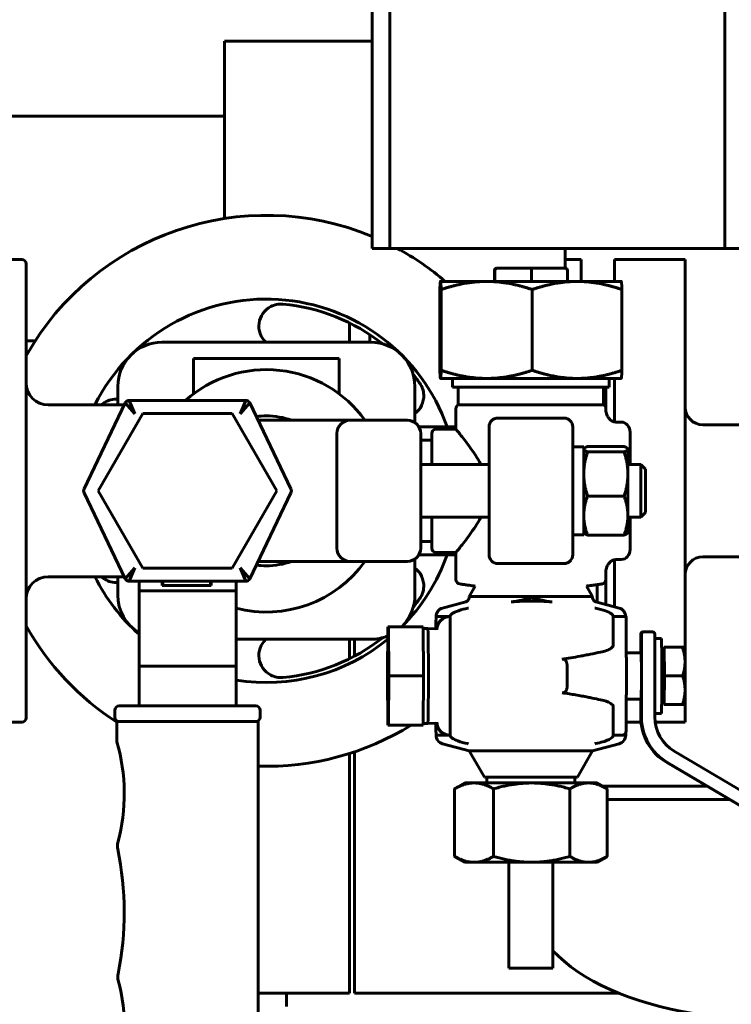
# Model space of a CAD drawing. Units: millimetres. Extents: x -442 to 5600, y -8243 to -2696.
# Drawn here: x 5231 to 5393, y -4181 to -3957 of the extents above; entities that cross this region are included whole.
import ezdxf

# ---------------------------------------------------------------- set-up
doc = ezdxf.new("R2010")
doc.units = ezdxf.units.MM
doc.linetypes.add('K5LT_BASIC', pattern=[0])

msp = doc.modelspace()

# ---------------------------------------------------------------- linework, layer by layer
at = {"color": 150, "linetype": 'K5LT_BASIC', "lineweight": 60, "true_color": 0x0080ff}
for p, q in [((5311.36, -3774.13), (5311.36, -4009.13)), ((5315.348, -3774.13), (5315.348, -4009.13)), ((5391.347, -3774.13), (5391.347, -4009.13)), ((5284.001, -3962.13), (5277.848, -3962.13)), ((5277.848, -3962.13), (5277.848, -4002.356)), ((5307.224, -3962.13), (5284.001, -3962.13)), ((5311.36, -3962.13), (5307.224, -3962.13)), ((5277.848, -3979.13), (5204.348, -3979.13)), ((5315.348, -4009.13), (5311.36, -4009.13)), ((5391.347, -4009.13), (5315.348, -4009.13)), ((5355.098, -4013.63), (5355.098, -4009.13)), ((5395.336, -4009.13), (5391.347, -4009.13)), ((5231.848, -4011.63), (5215.348, -4011.63)), ((5358.748, -4011.63), (5355.098, -4011.63)), ((5358.748, -4016.63), (5358.748, -4011.63)), ((5366.348, -4011.63), (5382.348, -4011.63)), ((5366.348, -4011.63), (5366.348, -4016.63)), ((5382.348, -4011.63), (5382.348, -4116.63)), ((5232.848, -4115.63), (5232.848, -4012.63)), ((5339.061, -4016.63), (5339.061, -4014.13)), ((5339.181, -4016.63), (5339.181, -4014.13)), ((5339.598, -4013.63), (5339.565, -4013.63)), ((5339.629, -4013.63), (5339.598, -4013.63)), ((5339.677, -4013.63), (5339.629, -4013.63)), ((5343.051, -4013.63), (5339.677, -4013.63)), ((5344.087, -4013.63), (5343.051, -4013.63)), ((5347.46, -4013.63), (5344.087, -4013.63)), ((5350.785, -4013.63), (5347.46, -4013.63)), ((5347.468, -4016.63), (5347.468, -4014.13)), ((5351.806, -4013.63), (5350.785, -4013.63)), ((5355.131, -4013.63), (5351.806, -4013.63)), ((5355.634, -4016.63), (5355.634, -4014.13)), ((5326.7, -4036.799), (5326.7, -4018.461)), ((5326.848, -4016.63), (5326.839, -4016.634)), ((5326.848, -4016.63), (5326.849, -4016.63)), ((5326.849, -4016.63), (5337.323, -4016.63)), ((5326.999, -4036.799), (5326.999, -4018.461)), ((5337.323, -4016.63), (5357.821, -4016.63)), ((5347.647, -4036.799), (5347.647, -4018.461)), ((5357.821, -4016.63), (5367.848, -4016.63)), ((5367.848, -4016.63), (5367.856, -4016.634)), ((5367.996, -4036.799), (5367.996, -4018.461)), ((5306.22, -4030.441), (5306.22, -4026.05)), ((5310.848, -4028.718), (5310.848, -4030.441)), ((5234.905, -4030.13), (5232.848, -4030.13)), ((5311.036, -4030.441), (5263.66, -4030.441)), ((5270.848, -4034.13), (5270.848, -4042.13)), ((5270.848, -4034.13), (5303.848, -4034.13)), ((5303.848, -4034.13), (5303.848, -4042.13)), ((5320.87, -4038.63), (5321.348, -4038.63)), ((5326.848, -4038.63), (5326.845, -4038.628)), ((5326.849, -4038.63), (5326.848, -4038.63)), ((5337.323, -4038.63), (5326.849, -4038.63)), ((5329.598, -4038.63), (5329.598, -4040.63)), ((5357.821, -4038.63), (5337.323, -4038.63)), ((5367.848, -4038.63), (5357.821, -4038.63)), ((5365.098, -4038.63), (5365.098, -4040.63)), ((5366.348, -4038.63), (5366.348, -4048.491)), ((5367.848, -4038.63), (5367.851, -4038.628)), ((5253.66, -4040.441), (5253.66, -4044.63)), ((5321.036, -4048.65), (5321.036, -4040.441)), ((5329.598, -4040.63), (5365.098, -4040.63)), ((5330.848, -4044.63), (5330.848, -4040.63)), ((5363.848, -4044.63), (5363.848, -4040.63)), ((5364.348, -4040.63), (5364.348, -4045.654)), ((5255.149, -4044.63), (5237.848, -4044.63)), ((5255.356, -4044.197), (5246, -4063.697)), ((5250.348, -4044.63), (5250.348, -4044.31)), ((5255.356, -4044.197), (5257.517, -4046.63)), ((5257.517, -4046.63), (5256.258, -4043.63)), ((5282.671, -4043.63), (5256.258, -4043.63)), ((5282.671, -4043.63), (5281.412, -4046.63)), ((5281.412, -4046.63), (5283.572, -4044.197)), ((5292.928, -4063.697), (5283.572, -4044.197)), ((5347.348, -4044.63), (5330.848, -4044.63)), ((5363.848, -4044.63), (5347.348, -4044.63)), ((5249.227, -4064.13), (5259.346, -4046.604)), ((5259.346, -4046.604), (5279.583, -4046.604)), ((5279.583, -4046.604), (5289.702, -4064.13)), ((5330.348, -4045.496), (5330.348, -4050.129)), ((5354.848, -4047.63), (5339.848, -4047.63)), ((5364.348, -4045.496), (5364.348, -4045.654)), ((5306.348, -4048.13), (5285.459, -4048.13)), ((5319.348, -4048.13), (5306.348, -4048.13)), ((5321.946, -4049.63), (5330.348, -4049.63)), ((5337.848, -4049.63), (5337.848, -4051.63)), ((5337.848, -4049.63), (5337.848, -4051.63)), ((5356.848, -4051.63), (5356.848, -4049.63)), ((5366.808, -4048.541), (5367.848, -4048.541)), ((5386.348, -4049.13), (5394.848, -4049.13)), ((5303.348, -4051.13), (5303.348, -4077.13)), ((5322.348, -4077.13), (5322.348, -4051.13)), ((5324.848, -4051.13), (5324.848, -4058.13)), ((5330.348, -4050.13), (5325.848, -4050.13)), ((5337.848, -4051.63), (5337.848, -4076.63)), ((5356.848, -4076.63), (5356.848, -4051.63)), ((5369.848, -4057.49), (5369.848, -4050.85)), ((5322.348, -4052.63), (5324.848, -4052.63)), ((5324.848, -4058.13), (5324.848, -4052.63)), ((5359.348, -4054.13), (5356.848, -4054.13)), ((5359.348, -4054.13), (5359.348, -4074.13)), ((5368.499, -4054.086), (5360.196, -4054.086)), ((5359.348, -4054.63), (5359.381, -4054.572)), ((5368.499, -4055.288), (5360.196, -4055.288)), ((5369.348, -4054.63), (5369.314, -4054.571)), ((5369.348, -4054.63), (5369.348, -4054.687)), ((5369.348, -4054.687), (5369.348, -4060.31)), ((5322.348, -4058.13), (5337.848, -4058.13)), ((5369.348, -4058.13), (5372.274, -4058.13)), ((5369.848, -4058.13), (5369.848, -4057.49)), ((5372.274, -4058.13), (5372.274, -4064.13)), ((5373.348, -4059.204), (5372.274, -4058.13)), ((5369.348, -4060.31), (5369.348, -4069.752)), ((5373.348, -4064.13), (5373.348, -4059.204)), ((5246, -4064.562), (5255.356, -4084.062)), ((5259.346, -4081.656), (5249.227, -4064.13)), ((5289.702, -4064.13), (5279.583, -4081.656)), ((5283.572, -4084.062), (5292.928, -4064.562)), ((5368.499, -4065.332), (5360.196, -4065.332)), ((5372.274, -4064.13), (5372.274, -4070.13)), ((5373.348, -4069.055), (5373.348, -4064.13)), ((5369.348, -4069.752), (5369.348, -4073.63)), ((5373.348, -4069.055), (5372.274, -4070.13)), ((5322.348, -4070.13), (5337.848, -4070.13)), ((5324.848, -4070.13), (5324.848, -4077.13)), ((5324.848, -4075.63), (5324.848, -4070.13)), ((5369.348, -4070.13), (5372.274, -4070.13)), ((5369.848, -4070.769), (5369.848, -4070.13)), ((5369.848, -4077.409), (5369.848, -4070.769)), ((5359.348, -4074.13), (5356.848, -4074.13)), ((5359.348, -4073.63), (5359.381, -4073.687)), ((5368.499, -4074.173), (5360.196, -4074.173)), ((5369.348, -4073.63), (5369.314, -4073.688)), ((5322.348, -4075.63), (5324.848, -4075.63)), ((5337.848, -4076.63), (5337.848, -4078.63)), ((5337.848, -4076.63), (5337.848, -4078.63)), ((5356.848, -4078.63), (5356.848, -4076.63)), ((5303.707, -4078.553), (5303.709, -4078.556)), ((5321.946, -4078.63), (5330.348, -4078.63)), ((5330.348, -4078.13), (5325.848, -4078.13)), ((5330.348, -4078.13), (5330.348, -4084.27)), ((5285.459, -4080.13), (5306.348, -4080.13)), ((5306.348, -4080.13), (5319.348, -4080.13)), ((5321.036, -4087.818), (5321.036, -4079.61)), ((5339.848, -4080.63), (5354.848, -4080.63)), ((5366.348, -4079.768), (5366.348, -4090.463)), ((5366.808, -4079.718), (5367.848, -4079.718)), ((5386.348, -4079.13), (5394.848, -4079.13)), ((5257.517, -4081.63), (5255.356, -4084.062)), ((5256.258, -4084.63), (5257.517, -4081.63)), ((5279.583, -4081.656), (5259.346, -4081.656)), ((5283.572, -4084.062), (5281.412, -4081.63)), ((5281.412, -4081.63), (5282.671, -4084.63)), ((5364.348, -4082.605), (5364.348, -4084.27)), ((5364.348, -4082.605), (5364.348, -4089.93)), ((5255.149, -4083.63), (5237.848, -4083.63)), ((5250.348, -4083.949), (5250.348, -4083.63)), ((5253.66, -4083.63), (5253.66, -4087.818)), ((5256.258, -4084.63), (5282.671, -4084.63)), ((5258.464, -4084.63), (5258.464, -4086.855)), ((5263.707, -4084.63), (5263.707, -4085.63)), ((5263.895, -4085.63), (5263.707, -4085.63)), ((5263.895, -4084.63), (5263.895, -4085.63)), ((5274.675, -4085.63), (5263.895, -4085.63)), ((5274.675, -4084.63), (5274.675, -4085.63)), ((5274.856, -4085.63), (5274.675, -4085.63)), ((5274.856, -4084.63), (5274.856, -4085.63)), ((5280.464, -4086.855), (5280.464, -4084.63)), ((5362.348, -4085.425), (5362.348, -4089.396)), ((5250.348, -4087.13), (5250.348, -4087.004)), ((5250.425, -4087.13), (5250.348, -4087.13)), ((5258.464, -4086.855), (5258.464, -4103.948)), ((5258.464, -4086.855), (5280.464, -4086.855)), ((5280.464, -4103.948), (5280.464, -4086.855)), ((5334.73, -4085.735), (5333.348, -4088.13)), ((5359.965, -4085.735), (5361.348, -4088.13)), ((5320.87, -4089.63), (5321.348, -4089.63)), ((5332.605, -4089.327), (5327.332, -4090.734)), ((5333.348, -4088.13), (5361.348, -4088.13)), ((5333.348, -4088.13), (5333.348, -4088.361)), ((5361.348, -4088.13), (5361.348, -4088.361)), ((5362.09, -4089.327), (5367.363, -4090.734)), ((5333.221, -4090.734), (5333.036, -4090.769)), ((5362.013, -4090.769), (5361.828, -4090.734)), ((5325.849, -4092.666), (5325.848, -4092.666)), ((5328.988, -4092.666), (5325.849, -4092.666)), ((5329.026, -4092.666), (5328.988, -4092.666)), ((5329.026, -4092.666), (5329.026, -4092.653)), ((5329.026, -4119.593), (5329.026, -4092.666)), ((5366.023, -4092.666), (5366.023, -4092.653)), ((5368.985, -4092.666), (5366.023, -4092.666)), ((5366.023, -4092.666), (5366.023, -4099.123)), ((5368.985, -4092.666), (5368.985, -4099.123)), ((5314.813, -4106.13), (5314.895, -4094.954)), ((5314.895, -4094.954), (5315.058, -4094.954)), ((5315.058, -4094.954), (5315.139, -4106.13)), ((5315.058, -4094.954), (5322.931, -4094.954)), ((5323.013, -4106.13), (5322.931, -4094.954)), ((5322.934, -4095.362), (5323.962, -4095.362)), ((5323.963, -4095.362), (5325.718, -4095.417)), ((5372.257, -4096.63), (5372.257, -4100.883)), ((5372.434, -4115.439), (5372.434, -4096.63)), ((5372.934, -4096.13), (5372.757, -4096.13)), ((5372.934, -4096.13), (5374.934, -4096.13)), ((5375.434, -4096.63), (5375.434, -4115.439)), ((5280.464, -4097.818), (5311.036, -4097.818)), ((5306.22, -4102.209), (5306.22, -4097.818)), ((5307.348, -4097.818), (5307.348, -4101.63)), ((5375.434, -4097.63), (5376.945, -4097.63)), ((5363.499, -4100.636), (5363.148, -4100.712)), ((5368.985, -4099.123), (5368.985, -4099.123)), ((5368.989, -4100.883), (5372.346, -4100.883)), ((5377.545, -4100.315), (5377.024, -4100.315)), ((5377.498, -4099.63), (5377.493, -4100.315)), ((5377.593, -4099.63), (5377.498, -4099.63)), ((5377.64, -4106.13), (5377.593, -4099.63)), ((5377.593, -4099.63), (5381.712, -4099.63)), ((5381.712, -4099.63), (5382.246, -4099.63)), ((5382.245, -4099.628), (5382.247, -4099.631)), ((5258.464, -4103.948), (5258.464, -4111.587)), ((5258.464, -4103.948), (5280.464, -4103.948)), ((5280.464, -4111.587), (5280.464, -4103.948)), ((5355.551, -4104.482), (5355.551, -4107.777)), ((5369.028, -4104.74), (5369.028, -4104.74)), ((5369.028, -4104.786), (5369.028, -4104.785)), ((5369.028, -4104.786), (5369.028, -4104.786)), ((5369.028, -4104.788), (5369.028, -4104.786)), ((5369.028, -4104.788), (5369.028, -4107.473)), ((5314.895, -4117.306), (5314.813, -4106.13)), ((5315.139, -4106.13), (5315.058, -4117.306)), ((5315.139, -4106.13), (5323.013, -4106.13)), ((5322.931, -4117.306), (5323.013, -4106.13)), ((5369.028, -4107.473), (5369.028, -4107.471)), ((5369.028, -4107.474), (5369.028, -4107.473)), ((5369.028, -4107.519), (5369.028, -4107.519)), ((5377.593, -4112.63), (5377.64, -4106.13)), ((5377.64, -4106.13), (5381.759, -4106.13)), ((5258.464, -4111.587), (5258.464, -4112.944)), ((5280.464, -4112.944), (5280.464, -4111.587)), ((5363.148, -4111.547), (5363.499, -4111.623)), ((5368.989, -4111.376), (5372.346, -4111.376)), ((5372.257, -4111.376), (5372.257, -4115.439)), ((5377.545, -4111.945), (5377.024, -4111.945)), ((5377.493, -4111.945), (5377.498, -4112.63)), ((5252.964, -4113.944), (5252.964, -4115.444)), ((5253.964, -4112.944), (5284.964, -4112.944)), ((5285.964, -4115.444), (5285.964, -4113.944)), ((5366.023, -4113.136), (5366.023, -4118.593)), ((5368.985, -4113.136), (5368.985, -4113.136)), ((5368.985, -4113.136), (5368.985, -4118.593)), ((5375.434, -4114.63), (5376.945, -4114.63)), ((5377.498, -4112.63), (5377.593, -4112.63)), ((5377.593, -4112.63), (5381.712, -4112.63)), ((5382.246, -4112.63), (5381.712, -4112.63)), ((5382.244, -4112.633), (5382.247, -4112.628)), ((5231.848, -4116.63), (5215.348, -4116.63)), ((5253.464, -4116.444), (5253.464, -4121.044)), ((5253.464, -4116.444), (5285.464, -4116.444)), ((5253.964, -4116.444), (5284.964, -4116.444)), ((5285.464, -4204.944), (5285.464, -4116.444)), ((5322.934, -4116.897), (5323.962, -4116.897)), ((5323.963, -4116.897), (5325.718, -4116.842)), ((5368.985, -4116.63), (5372.316, -4116.63)), ((5375.513, -4116.63), (5382.348, -4116.63)), ((5315.058, -4117.306), (5314.895, -4117.306)), ((5315.058, -4117.306), (5322.931, -4117.306)), ((5366.023, -4118.593), (5366.023, -4119.606)), ((5325.849, -4119.593), (5325.848, -4119.593)), ((5328.988, -4119.593), (5325.849, -4119.593)), ((5328.988, -4119.593), (5329.026, -4119.593)), ((5329.026, -4119.593), (5329.026, -4119.606)), ((5366.023, -4119.593), (5367.985, -4119.593)), ((5368.848, -4119.593), (5367.985, -4119.593)), ((5368.846, -4119.593), (5368.848, -4119.593)), ((5307.348, -4123.343), (5307.348, -4178.13)), ((5333.348, -4123.13), (5327.332, -4121.525)), ((5333.221, -4121.525), (5333.036, -4121.49)), ((5361.348, -4123.13), (5333.348, -4123.13)), ((5336.812, -4129.13), (5333.348, -4123.13)), ((5357.884, -4129.13), (5361.348, -4123.13)), ((5361.348, -4123.13), (5367.363, -4121.525)), ((5362.013, -4121.49), (5361.828, -4121.525)), ((5379.857, -4123.188), (5407.999, -4139.808)), ((5306.22, -4178.13), (5306.22, -4123.712)), ((5378.155, -4125.772), (5406.297, -4142.391)), ((5406.474, -4142.391), (5378.332, -4125.772)), ((5336.812, -4129.13), (5357.884, -4129.13)), ((5337.348, -4129.13), (5337.348, -4130.408)), ((5357.348, -4129.13), (5357.348, -4130.408)), ((5330.029, -4131.747), (5330.029, -4147.068)), ((5332.348, -4130.408), (5330.15, -4131.677)), ((5332.348, -4130.408), (5334.453, -4130.408)), ((5334.453, -4130.408), (5347.537, -4130.408)), ((5338.878, -4131.747), (5338.878, -4147.068)), ((5347.537, -4130.408), (5360.432, -4130.408)), ((5356.197, -4131.747), (5356.197, -4147.068)), ((5360.432, -4130.408), (5362.348, -4130.408)), ((5362.348, -4130.408), (5364.546, -4131.677)), ((5363.598, -4131.13), (5387.228, -4131.13)), ((5364.667, -4131.747), (5364.667, -4147.068)), ((5364.667, -4134.13), (5392.308, -4134.13)), ((5332.348, -4148.408), (5330.151, -4147.139)), ((5362.348, -4148.408), (5364.544, -4147.139)), ((5334.453, -4148.408), (5332.348, -4148.408)), ((5347.537, -4148.408), (5334.453, -4148.408)), ((5342.348, -4148.408), (5342.348, -4172.408)), ((5360.432, -4148.408), (5347.537, -4148.408)), ((5352.348, -4148.408), (5352.348, -4172.408)), ((5362.348, -4148.408), (5360.432, -4148.408)), ((5342.348, -4172.408), (5352.348, -4172.408)), ((5285.464, -4178.13), (5306.22, -4178.13)), ((5291.948, -4181.13), (5291.948, -4178.13)), ((5307.348, -4178.13), (5367.407, -4178.13))]:
    msp.add_line(p, q, dxfattribs=at)
for centre, radius, start, end in [((5287.348, -4064.13), 62.5, 67.40632, 150.69189), ((5287.348, -4064.13), 62.5, 49.4642, 61.64236), ((5231.848, -4012.63), 1, 0, 90), ((5287.348, -4064.13), 43.5, 19.47122, 153.36688), ((5290.648, -4026.775), 5, 117.40289, 227.16263), ((5290.648, -4026.775), 5, 84.9513, 117.40289), ((5287.348, -4064.13), 42.5, 51.62254, 84.9513), ((5263.66, -4040.441), 10, 90, 180), ((5311.036, -4040.441), 10, 0, 90), ((5287.348, -4064.13), 27.5, 35.57853, 131.80184), ((5287.348, -4064.13), 42.5, 35.0487, 38.37746), ((5237.848, -4039.63), 5, 180, 270), ((5318.048, -4042.594), 5, 2.59711, 35.0487), ((5318.048, -4042.594), 5, 306.70061, 2.59711), ((5253.348, -4048.31), 5, 122.59711, 132.59623), ((5253.348, -4048.31), 5, 86.42331, 122.59711), ((5256.258, -4044.63), 1, 90, 154.36881), ((5282.671, -4044.63), 1, 25.63119, 90), ((5331.348, -4045.496), 1, 120, 180), ((5363.348, -4045.496), 1, 0, 60), ((5386.348, -4045.13), 4, 180, 270), ((5287.348, -4064.13), 17, 90, 97.75456), ((5287.348, -4064.13), 17, 70.25008, 90), ((5339.848, -4049.63), 2, 90, 180), ((5354.848, -4049.63), 2, 0, 90), ((5306.348, -4051.13), 3, 90, 180), ((5306.348, -4051.13), 3, 151.61527, 162.60901), ((5319.348, -4051.13), 3, 0, 90), ((5325.848, -4051.13), 1, 90, 180), ((5246.902, -4064.13), 1, 154.36881, 205.63119), ((5292.027, -4064.13), 1, 334.36881, 25.63119), ((5306.348, -4077.13), 3, 180, 270), ((5306.348, -4077.13), 3, 197.38725, 208.4068), ((5287.348, -4064.13), 43.5, 314.87907, 340.52878), ((5319.348, -4077.13), 3, 270, 0), ((5325.848, -4077.13), 1, 180, 270), ((5339.848, -4078.63), 2, 180, 270), ((5354.848, -4078.63), 2, 270, 359.99437), ((5354.848, -4078.63), 2, 359.99437, 0), ((5287.348, -4064.13), 27.5, 255.50454, 324.42147), ((5287.348, -4064.13), 17, 262.24544, 270), ((5287.348, -4064.13), 17, 270, 289.74992), ((5386.348, -4083.13), 4, 90, 180), ((5318.048, -4085.665), 5, 357.40289, 53.29939), ((5237.848, -4088.63), 5, 90, 180), ((5287.348, -4064.13), 43.5, 206.63312, 228.39551), ((5253.348, -4079.949), 5, 227.40377, 237.40289), ((5253.348, -4079.949), 5, 237.40289, 273.57669), ((5256.258, -4083.63), 1, 205.63119, 270), ((5282.671, -4083.63), 1, 270, 334.36881), ((5331.348, -4084.27), 1, 180, 261.52491), ((5363.348, -4084.27), 1, 278.47509, 0), ((5263.66, -4087.818), 10, 180, 238.69952), ((5311.036, -4087.818), 10, 314.47205, 0), ((5318.048, -4085.665), 5, 324.9513, 357.40289), ((5287.348, -4064.13), 42.5, 321.62254, 324.9513), ((5332.348, -4088.361), 1, 284.93142, 0), ((5362.348, -4088.361), 1, 180, 255.06858), ((5327.848, -4092.666), 2, 104.93142, 180), ((5366.848, -4092.666), 2, 0, 75.06858), ((5287.348, -4064.13), 62.5, 209.30811, 237.17101), ((5287.348, -4064.13), 43.5, 260.89538, 309.25596), ((5290.648, -4101.484), 5, 132.83737, 242.59711), ((5287.348, -4064.13), 42.5, 275.0487, 308.37746), ((5311.036, -4087.818), 10, 270, 292.6045), ((5290.648, -4101.484), 5, 242.59711, 275.0487), ((5253.964, -4113.944), 1, 90, 180), ((5284.964, -4113.944), 1, 0, 90), ((5231.848, -4115.63), 1, 270, 0), ((5253.964, -4115.444), 1, 180, 270), ((5284.964, -4115.444), 1, 270, 0), ((5287.348, -4064.13), 62.5, 268.27322, 301.69947), ((5367.985, -4118.593), 1, 270, 0), ((5212.076, -4132.847), 43.038, 345.12071, 15.91653), ((5327.848, -4119.593), 2, 180, 255.06858), ((5366.848, -4119.593), 2, 284.93142, 0), ((5256.861, -4144.746), 3.3, 165.12071, 191.82271), ((5185.17, -4159.752), 69.944, 348.51024, 11.82271), ((5256.947, -4174.342), 3.3, 168.51024, 194.90065), ((5212.19, -4186.251), 43.014, 344.07412, 14.90065)]:
    msp.add_arc(centre, radius, start, end, dxfattribs=at)
for centre, major_axis, ratio, start_param, end_param in [((5339.565, -4014.13), (0.504, 0), 0.9928357, 1.5707963, 3.1415927), ((5339.677, -4014.13), (0, 0.5), 0.9926243, 0, 1.5707963), ((5347.46, -4014.13), (0, -0.5), 0.0145918, 1.5707963, 3.1415927), ((5355.131, -4014.13), (-0.504, 0), 0.9928357, 3.1415927, 4.712389), ((5367.848, -4050.85), (0, -2.309), 0.8660254, 1.5707963, 3.1415927), ((5367.848, -4057.49), (2, 0), 0.5773503, 0, 0.7227342), ((5367.848, -4070.769), (-2, 0), 0.5773503, 2.4188584, 3.1415927), ((5367.848, -4077.409), (0, 2.309), 0.8660254, 3.1415927, 4.712389), ((5328.988, -4095.666), (-2.135, -2.135), 0.987442, 3.9206722, 5.4914686), ((5328.988, -4095.666), (0, 3), 0.9999202, 0, 1.5707963), ((5323.962, -4106.13), (0, -10.767), 0.0126368, 3.1411977, 3.1415927), ((5323.962, -4106.13), (0, -10.767), 0.0126368, 0.0003949, 3.1411977), ((5328.71, -4095.666), (-2.135, 2.135), 0.987442, 0.5999608, 0.7085655), ((5328.711, -4095.666), (0, -3), 0.9999202, 4.5433712, 4.6292725), ((5372.757, -4096.63), (0, 0.5), 0.9999202, 0, 1.5707963), ((5372.934, -4096.63), (0, -0.5), 0.9999202, 3.1415927, 4.712389), ((5374.934, -4096.63), (0, 0.5), 0.9999202, 4.712389, 6.2831853), ((5376.945, -4106.13), (0, -8.5), 0.0126368, 0, 3.1415927), ((5372.346, -4106.13), (0, -5.246), 0.0126368, 0, 3.1415927), ((5375.345, -4106.13), (0, -8.5), 0.0126368, 0.9676049, 2.1739877), ((5377.545, -4106.13), (0, -5.815), 0.0126368, 0, 3.1415927), ((5382.245, -4106.13), (0, 6.5), 0.0126368, -1.0471976, -0.0218911), ((5366.007, -4102.905), (-3, -0.044), 0.7564503, 3.1222706, 3.1409648), ((5382.245, -4106.13), (0, 6.5), 0.0126368, 4.1887902, 5.2359878), ((5355.526, -4104.482), (0, 2), 0.0126368, 4.712389, 5.0648906), ((5355.526, -4107.777), (0, 2), 0.0126368, 4.3598874, 4.712389), ((5366.007, -4109.354), (3, -0.044), 0.7564503, 0.0006267, 0.0193221), ((5366.007, -4109.354), (3, -0.044), 0.7564503, 0.0006257, 0.0006267), ((5382.245, -4106.13), (0, 6.5), 0.0126368, 3.1634838, 4.1887902), ((5323.962, -4106.13), (0, -10.767), 0.0126368, 0, 0.0003949), ((5328.71, -4116.593), (2.135, 2.135), 0.987442, 2.4330255, 2.5416073), ((5328.988, -4116.593), (-2.135, 2.135), 0.987442, 0.7917167, 2.3625131), ((5328.988, -4116.593), (0, -3), 0.9999202, 4.712389, 6.2831853), ((5384.256, -4115.439), (0, -12), 0.9999202, 4.712389, 5.7497753), ((5384.433, -4115.439), (0, -12), 0.9999202, 4.712389, 5.7497753), ((5384.433, -4115.439), (0, -9), 0.9999202, 4.712389, 5.7497753), ((5401.348, -4157.13), (-54, 0), 0.5, 0.4337231, 1.2491386)]:
    msp.add_ellipse(centre, major_axis=major_axis, ratio=ratio, start_param=start_param, end_param=end_param, dxfattribs=at)
for points, weights in [([(5326.846, -4016.63), (5326.778, -4016.67), (5326.7, -4018.461)], [1.0016919703, 1.03708911721, 1]), ([(5326.849, -4016.63), (5326.848, -4016.63), (5326.846, -4016.63)], [1, 1.00086573209, 1.0016919703]), ([(5326.999, -4018.461), (5326.919, -4016.63), (5326.849, -4016.63)], [1, 1.0379548493, 1]), ([(5337.323, -4016.63), (5332.531, -4016.63), (5326.999, -4018.461)], [1, 1.0379548493, 1]), ([(5347.647, -4018.461), (5342.114, -4016.63), (5337.323, -4016.63)], [1, 1.0379548493, 1]), ([(5357.821, -4016.63), (5353.099, -4016.63), (5347.647, -4018.461)], [1, 1.0379548493, 1]), ([(5367.996, -4018.461), (5362.543, -4016.63), (5357.821, -4016.63)], [1, 1.0379548493, 1]), ([(5367.849, -4016.63), (5367.917, -4016.67), (5367.996, -4018.461)], [1.0016919703, 1.03708911721, 1]), ([(5326.7, -4036.799), (5326.778, -4038.589), (5326.846, -4038.629)], [1, 1.0370912871, 1.00168782825]), ([(5326.846, -4038.629), (5326.848, -4038.63), (5326.849, -4038.63)], [1.00168782825, 1.0008635622, 1]), ([(5326.849, -4038.63), (5326.919, -4038.63), (5326.999, -4036.799)], [1, 1.0379548493, 1]), ([(5326.999, -4036.799), (5332.531, -4038.63), (5337.323, -4038.63)], [1, 1.0379548493, 1]), ([(5337.323, -4038.63), (5342.114, -4038.63), (5347.647, -4036.799)], [1, 1.0379548493, 1]), ([(5347.647, -4036.799), (5353.099, -4038.63), (5357.821, -4038.63)], [1, 1.0379548493, 1]), ([(5357.821, -4038.63), (5362.543, -4038.63), (5367.996, -4036.799)], [1, 1.0379548493, 1]), ([(5367.996, -4036.799), (5367.917, -4038.589), (5367.849, -4038.629)], [1, 1.0370912871, 1.00168782825]), ([(5360.196, -4054.086), (5359.512, -4054.346), (5359.381, -4054.572)], [1, 1.03039824329, 1.01210425293]), ([(5369.314, -4054.572), (5369.184, -4054.346), (5368.499, -4054.086)], [1.01210323329, 1.0303990904, 1]), ([(5359.381, -4054.572), (5359.348, -4054.63), (5359.348, -4054.687)], [1.01210425293, 1.00755660601, 1]), ([(5359.348, -4054.687), (5359.348, -4054.966), (5360.196, -4055.288)], [1, 1.0379548493, 1]), ([(5360.196, -4055.288), (5359.348, -4057.979), (5359.348, -4060.31)], [1, 1.0379548493, 1]), ([(5368.499, -4055.288), (5369.348, -4054.966), (5369.348, -4054.687)], [1, 1.0379548493, 1]), ([(5369.348, -4060.31), (5369.348, -4057.979), (5368.499, -4055.288)], [1, 1.0379548493, 1]), ([(5369.348, -4054.687), (5369.348, -4054.63), (5369.314, -4054.572)], [1, 1.0075557589, 1.01210323329]), ([(5359.348, -4060.31), (5359.348, -4062.64), (5360.196, -4065.332)], [1, 1.0379548493, 1]), ([(5368.499, -4065.332), (5369.348, -4062.64), (5369.348, -4060.31)], [1, 1.0379548493, 1]), ([(5360.196, -4065.332), (5359.348, -4067.701), (5359.348, -4069.752)], [1, 1.0379548493, 1]), ([(5369.348, -4069.752), (5369.348, -4067.701), (5368.499, -4065.332)], [1, 1.0379548493, 1]), ([(5359.348, -4069.752), (5359.348, -4071.804), (5360.196, -4074.173)], [1, 1.0379548493, 1]), ([(5368.499, -4074.173), (5369.348, -4071.804), (5369.348, -4069.752)], [1, 1.0379548493, 1]), ([(5360.196, -4074.173), (5359.512, -4073.913), (5359.381, -4073.687)], [1, 1.03039824329, 1.01210425293]), ([(5369.314, -4073.687), (5369.184, -4073.913), (5368.499, -4074.173)], [1.01210323329, 1.0303990904, 1]), ([(5363.495, -4085.259), (5361.734, -4085.522), (5359.965, -4085.735)], [1, 0.999560317256, 0.999313832092]), ([(5342.906, -4089.327), (5347.525, -4088.942), (5352.143, -4089.327)], [1.29463022808, 1.36327682608, 1.29463022808]), ([(5382.316, -4102.88), (5382.305, -4101.371), (5381.712, -4099.63)], [1, 1.0379548493, 1]), ([(5381.759, -4106.13), (5382.327, -4104.388), (5382.316, -4102.88)], [1, 1.0379548493, 1]), ([(5382.316, -4109.38), (5382.327, -4107.871), (5381.759, -4106.13)], [1, 1.0379548493, 1]), ([(5381.712, -4112.63), (5382.305, -4110.888), (5382.316, -4109.38)], [1, 1.0379548493, 1]), ([(5334.453, -4130.408), (5332.4, -4130.408), (5330.029, -4131.747)], [1, 1.0379548493, 1]), ([(5330.029, -4131.747), (5330.09, -4131.711), (5330.151, -4131.676)], [1, 1.00099132393, 1.00193086407]), ([(5338.878, -4131.747), (5336.507, -4130.408), (5334.453, -4130.408)], [1, 1.0379548493, 1]), ([(5347.537, -4130.408), (5343.518, -4130.408), (5338.878, -4131.747)], [1, 1.0379548493, 1]), ([(5356.197, -4131.747), (5351.556, -4130.408), (5347.537, -4130.408)], [1, 1.0379548493, 1]), ([(5360.432, -4130.408), (5358.466, -4130.408), (5356.197, -4131.747)], [1, 1.0379548493, 1]), ([(5364.544, -4131.676), (5362.348, -4130.408), (5360.432, -4130.408)], [1.00193086407, 1.03696352537, 1]), ([(5364.667, -4131.747), (5364.605, -4131.711), (5364.544, -4131.676)], [1, 1.00099132393, 1.00193086407]), ([(5330.029, -4147.068), (5332.4, -4148.408), (5334.453, -4148.408)], [1, 1.0379548493, 1]), ([(5330.151, -4147.139), (5330.09, -4147.104), (5330.029, -4147.068)], [1.00193379903, 1.00099287236, 1]), ([(5334.453, -4148.408), (5336.507, -4148.408), (5338.878, -4147.068)], [1, 1.0379548493, 1]), ([(5338.878, -4147.068), (5343.518, -4148.408), (5347.537, -4148.408)], [1, 1.0379548493, 1]), ([(5347.537, -4148.408), (5351.556, -4148.408), (5356.197, -4147.068)], [1, 1.0379548493, 1]), ([(5356.197, -4147.068), (5358.466, -4148.408), (5360.432, -4148.408)], [1, 1.0379548493, 1]), ([(5360.432, -4148.408), (5362.348, -4148.408), (5364.544, -4147.139)], [1, 1.03696197694, 1.00193379903]), ([(5364.544, -4147.139), (5364.605, -4147.104), (5364.667, -4147.068)], [1.00193379903, 1.00099287236, 1])]:
    msp.add_rational_spline(points, weights, degree=2, dxfattribs=at)
for points, knots in [([(5339.65, -4047.639), (5339.552, -4047.649), (5339.457, -4047.666), (5339.337, -4047.695), (5339.31, -4047.703), (5339.258, -4047.718), (5339.234, -4047.725), (5339.185, -4047.742), (5339.16, -4047.751), (5339.088, -4047.778), (5339.04, -4047.798), (5338.9, -4047.864), (5338.81, -4047.916), (5338.625, -4048.042), (5338.53, -4048.119), (5338.397, -4048.251), (5338.354, -4048.3), (5338.311, -4048.349)], [0.001166, 0.001166, 0.001166, 0.001166, 2.8279192, 2.8279192, 3.6685174, 3.6685174, 4.4279304, 4.4279304, 5.2118541, 5.2118541, 6.7551908, 6.7551908, 9.8418643, 9.8418643, 13.3848298, 13.3848298, 15.2131897, 15.2131897, 15.2131897, 15.2131897]), ([(5366.808, -4048.541), (5366.523, -4048.541), (5366.243, -4048.484), (5365.722, -4048.271), (5365.488, -4048.12), (5365.27, -4047.919), (5365.257, -4047.906), (5364.997, -4047.656), (5364.803, -4047.369), (5364.558, -4046.844), (5364.482, -4046.619), (5364.376, -4046.148), (5364.348, -4045.901), (5364.348, -4045.654)], [0, 0, 0, 0, 0.08515666, 0.08515666, 0.16861761, 0.16861761, 0.17423326, 0.17423326, 0.27686971, 0.27686971, 0.347504, 0.347504, 0.42120585, 0.42120585, 0.42120585, 0.42120585]), ([(5303.665, -4049.786), (5303.668, -4049.78), (5303.671, -4049.774), (5303.683, -4049.752), (5303.691, -4049.736), (5303.702, -4049.715), (5303.705, -4049.709), (5303.708, -4049.703), (5303.708, -4049.703), (5303.709, -4049.703)], [0.1519748, 0.1519748, 0.1519748, 0.1519748, 0.4559243, 0.4559243, 1.2157981, 1.2157981, 1.4992265, 1.4992265, 1.5076166, 1.5076166, 1.5076166, 1.5076166]), ([(5330.348, -4050.13), (5330.348, -4050.13), (5330.426, -4050.224), (5330.736, -4050.603), (5330.969, -4050.889), (5331.848, -4051.987), (5332.686, -4053.056), (5334.311, -4055.324), (5335.212, -4056.652), (5335.99, -4058.129)], [2.2774232, 2.2774232, 2.2774232, 2.2774232, 2.5567392, 2.5567392, 2.8359816, 2.8359816, 3.3944663, 3.3944663, 3.9147754, 3.9147754, 3.9147754, 3.9147754]), ([(5335.991, -4070.129), (5335.212, -4071.606), (5334.311, -4072.935), (5332.686, -4075.203), (5331.848, -4076.272), (5330.969, -4077.37), (5330.736, -4077.656), (5330.426, -4078.035), (5330.348, -4078.129), (5330.348, -4078.13)], [5.1951294, 5.1951294, 5.1951294, 5.1951294, 5.7155212, 5.7155212, 6.2740059, 6.2740059, 6.5532483, 6.5532483, 6.8324126, 6.8324126, 6.8324126, 6.8324126]), ([(5303.665, -4078.473), (5303.668, -4078.479), (5303.671, -4078.485), (5303.683, -4078.507), (5303.691, -4078.523), (5303.702, -4078.544), (5303.705, -4078.55), (5303.708, -4078.556), (5303.708, -4078.556), (5303.709, -4078.556)], [0.1519748, 0.1519748, 0.1519748, 0.1519748, 0.4559243, 0.4559243, 1.2157981, 1.2157981, 1.499197, 1.499197, 1.5076196, 1.5076196, 1.5076196, 1.5076196]), ([(5355.047, -4080.62), (5355.142, -4080.61), (5355.236, -4080.594), (5355.355, -4080.565), (5355.384, -4080.557), (5355.437, -4080.541), (5355.461, -4080.534), (5355.51, -4080.517), (5355.535, -4080.508), (5355.607, -4080.481), (5355.655, -4080.461), (5355.751, -4080.415), (5355.8, -4080.39), (5355.89, -4080.338), (5355.931, -4080.312), (5356.07, -4080.217), (5356.165, -4080.14), (5356.299, -4080.007), (5356.343, -4079.957), (5356.387, -4079.906)], [0.0011762, 0.0011762, 0.0011762, 0.0011762, 2.8104253, 2.8104253, 3.7078018, 3.7078018, 4.4776913, 4.4776913, 5.2724297, 5.2724297, 6.8370576, 6.8370576, 8.5043058, 8.5043058, 9.9663135, 9.9663135, 13.5578027, 13.5578027, 15.4603446, 15.4603446, 15.4603446, 15.4603446]), ([(5366.808, -4079.718), (5366.523, -4079.718), (5366.244, -4079.775), (5365.723, -4079.988), (5365.488, -4080.139), (5365.27, -4080.34), (5365.257, -4080.353), (5364.997, -4080.603), (5364.803, -4080.89), (5364.558, -4081.415), (5364.482, -4081.64), (5364.376, -4082.111), (5364.348, -4082.358), (5364.348, -4082.605)], [0, 0, 0, 0, 0.08515666, 0.08515666, 0.16861761, 0.16861761, 0.17423326, 0.17423326, 0.27686971, 0.27686971, 0.347504, 0.347504, 0.42120585, 0.42120585, 0.42120585, 0.42120585]), ([(5331.2, -4085.259), (5331.379, -4085.286), (5331.559, -4085.313), (5331.775, -4085.344), (5331.811, -4085.349), (5331.99, -4085.375), (5332.133, -4085.395), (5332.547, -4085.453), (5332.819, -4085.49), (5333.178, -4085.539), (5333.266, -4085.55), (5333.812, -4085.622), (5334.271, -4085.678), (5334.73, -4085.735)], [0, 0, 0, 0, 0.9048901, 0.9048901, 1.0893813, 1.0893813, 1.8097801, 1.8097801, 3.1785549, 3.1785549, 3.6195602, 3.6195602, 5.9301964, 5.9301964, 5.9301964, 5.9301964]), ([(5342.906, -4089.327), (5343.084, -4089.313), (5343.475, -4089.27), (5344.095, -4089.176), (5344.678, -4089.064), (5345.301, -4088.929), (5346.111, -4088.736), (5346.888, -4088.531), (5347.413, -4088.391), (5347.525, -4088.361)], [0, 0, 0, 0, 1.136626, 2.4951366, 3.9815806, 4.9017725, 6.5434776, 9.2696898, 10, 10, 10, 10]), ([(5347.525, -4088.361), (5347.947, -4088.474), (5348.68, -4088.67), (5349.565, -4088.888), (5350.261, -4089.042), (5350.86, -4089.16), (5351.516, -4089.263), (5351.938, -4089.31), (5352.143, -4089.327)], [0, 0, 0, 0, 2.5002014, 4.3328319, 5.2072993, 6.5726475, 7.8234153, 9, 9, 9, 9]), ([(5333.036, -4090.769), (5332.325, -4090.905), (5331.578, -4091.087), (5330.292, -4091.537), (5329.831, -4091.764), (5329.385, -4092.082), (5329.246, -4092.199), (5329.113, -4092.381), (5329.08, -4092.437), (5329.038, -4092.546), (5329.026, -4092.599), (5329.026, -4092.653)], [0, 0, 0, 0, 0.2170273, 0.2170273, 0.41183417, 0.41183417, 0.49461888, 0.49461888, 0.52661825, 0.52661825, 0.55414356, 0.55414356, 0.55414356, 0.55414356]), ([(5366.023, -4092.653), (5366.023, -4092.601), (5366.012, -4092.551), (5365.968, -4092.43), (5365.925, -4092.362), (5365.781, -4092.18), (5365.649, -4092.071), (5365.237, -4091.78), (5364.832, -4091.576), (5363.588, -4091.115), (5362.776, -4090.915), (5362.013, -4090.769)], [0, 0, 0, 0, 0.01554825, 0.01554825, 0.03859406, 0.03859406, 0.08530348, 0.08530348, 0.18944322, 0.18944322, 0.33247817, 0.33247817, 0.33247817, 0.33247817]), ([(5325.748, -4095.243), (5325.75, -4095.221), (5325.752, -4095.193), (5325.755, -4095.143), (5325.757, -4095.116), (5325.76, -4095.059), (5325.763, -4095.009), (5325.772, -4094.828), (5325.779, -4094.672), (5325.789, -4094.403), (5325.793, -4094.301), (5325.798, -4094.178), (5325.798, -4094.162), (5325.801, -4094.1), (5325.802, -4094.053), (5325.805, -4093.976), (5325.806, -4093.945), (5325.808, -4093.894), (5325.809, -4093.874), (5325.81, -4093.841), (5325.81, -4093.828), (5325.811, -4093.801), (5325.812, -4093.788), (5325.814, -4093.707), (5325.817, -4093.637), (5325.821, -4093.497), (5325.824, -4093.426), (5325.827, -4093.32), (5325.828, -4093.286), (5325.83, -4093.217), (5325.831, -4093.182), (5325.833, -4093.124), (5325.834, -4093.1), (5325.836, -4093.053), (5325.836, -4093.029), (5325.838, -4092.986), (5325.838, -4092.966), (5325.84, -4092.926), (5325.84, -4092.906), (5325.842, -4092.859), (5325.843, -4092.832), (5325.844, -4092.778), (5325.845, -4092.756), (5325.847, -4092.71), (5325.847, -4092.69), (5325.848, -4092.671), (5325.848, -4092.669), (5325.848, -4092.666)], [0, 0, 0, 0, 1.185415, 1.185415, 1.8682854, 1.8682854, 3, 3, 6, 6, 7.6913613, 7.6913613, 7.9488727, 7.9488727, 8.6693185, 8.6693185, 9.1351163, 9.1351163, 9.4362737, 9.4362737, 9.6309843, 9.6309843, 9.8256949, 9.8256949, 10.8349241, 10.8349241, 11.8441534, 11.8441534, 12.3303741, 12.3303741, 12.8165948, 12.8165948, 13.1463266, 13.1463266, 13.4760584, 13.4760584, 13.7542936, 13.7542936, 14.0325287, 14.0325287, 14.422729, 14.422729, 14.768527, 14.768527, 14.9660698, 14.9660698, 15, 15, 15, 15]), ([(5363.148, -4100.712), (5362.382, -4100.878), (5361.228, -4101.124), (5359.689, -4101.432), (5358.214, -4101.713), (5356.469, -4102.016), (5355.092, -4102.217), (5354.432, -4102.303)], [0, 0, 0, 0, 2.1492912, 3.224074, 4.265718, 6.2159852, 8, 8, 8, 8]), ([(5366.023, -4099.123), (5366.023, -4099.173), (5366.017, -4099.223), (5365.991, -4099.323), (5365.972, -4099.373), (5365.893, -4099.527), (5365.815, -4099.622), (5365.46, -4099.961), (5365.065, -4100.146), (5364.378, -4100.419), (5363.928, -4100.542), (5363.499, -4100.636)], [-0.28630571, -0.28630571, -0.28630571, -0.28630571, -0.27380174, -0.27380174, -0.26054474, -0.26054474, -0.23048064, -0.23048064, -0.13594833, -0.13594833, 0, 0, 0, 0]), ([(5369.007, -4102.863), (5369.005, -4102.769), (5369.004, -4102.67), (5369.002, -4102.484), (5369.001, -4102.399), (5368.999, -4102.252), (5368.999, -4102.191), (5368.998, -4102.101), (5368.997, -4102.071), (5368.996, -4101.868), (5368.994, -4101.686), (5368.991, -4101.307), (5368.99, -4101.112), (5368.989, -4100.902), (5368.989, -4100.893), (5368.988, -4100.694), (5368.988, -4100.508), (5368.986, -4100.106), (5368.986, -4099.893), (5368.985, -4099.494), (5368.985, -4099.308), (5368.985, -4099.123)], [0, 0, 0, 0, 2.1594364, 2.1594364, 3.8637876, 3.8637876, 5.025189, 5.025189, 5.5681389, 5.5681389, 8.7711499, 8.7711499, 11.9635355, 11.9635355, 12.1102891, 12.1102891, 15.0492973, 15.0492973, 18.2478888, 18.2478888, 21, 21, 21, 21]), ([(5355.526, -4103.386), (5355.513, -4103.299), (5355.485, -4103.163), (5355.422, -4102.978), (5355.359, -4102.839), (5355.289, -4102.726), (5355.23, -4102.647), (5355.186, -4102.596), (5355.129, -4102.537), (5355.053, -4102.471), (5354.953, -4102.406), (5354.855, -4102.358), (5354.762, -4102.326), (5354.679, -4102.308), (5354.62, -4102.3), (5354.573, -4102.297), (5354.511, -4102.296), (5354.463, -4102.299), (5354.432, -4102.303)], [0, 0, 0, 0, 3.0598207, 4.7410403, 6.7365992, 8.3704794, 9.4141764, 10.2569297, 10.729817, 12.2845487, 13.5789634, 14.4993654, 15.6963463, 16.5796556, 17.1005653, 17.5153959, 18.0368268, 19, 19, 19, 19]), ([(5355.549, -4103.791), (5355.549, -4103.667), (5355.544, -4103.529), (5355.528, -4103.404), (5355.526, -4103.386)], [0, 0, 0, 0, 4.2967252, 5, 5, 5, 5]), ([(5369.028, -4104.756), (5369.028, -4104.75), (5369.028, -4104.744), (5369.028, -4104.692), (5369.027, -4104.647), (5369.027, -4104.572), (5369.026, -4104.543), (5369.026, -4104.495), (5369.026, -4104.477), (5369.025, -4104.441), (5369.025, -4104.423), (5369.025, -4104.394), (5369.025, -4104.382), (5369.025, -4104.352), (5369.024, -4104.333), (5369.024, -4104.277), (5369.023, -4104.24), (5369.022, -4104.133), (5369.022, -4104.062), (5369.019, -4103.854), (5369.018, -4103.718), (5369.015, -4103.448), (5369.013, -4103.313), (5369.01, -4103.072), (5369.008, -4102.966), (5369.007, -4102.863)], [2.326003, 2.326003, 2.326003, 2.326003, 2.500056, 2.500056, 3.7787882, 3.7787882, 4.637784, 4.637784, 5.1563656, 5.1563656, 5.6749471, 5.6749471, 6.0072313, 6.0072313, 6.5695593, 6.5695593, 7.6430948, 7.6430948, 9.7646055, 9.7646055, 13.956506, 13.956506, 18.356506, 18.356506, 22, 22, 22, 22]), ([(5369.028, -4104.74), (5369.028, -4104.74), (5369.028, -4104.74), (5369.028, -4104.74), (5369.028, -4104.74), (5369.028, -4104.74), (5369.028, -4104.74), (5369.028, -4104.741), (5369.028, -4104.741), (5369.028, -4104.742), (5369.028, -4104.743), (5369.028, -4104.744), (5369.028, -4104.746), (5369.028, -4104.749), (5369.028, -4104.751), (5369.028, -4104.755), (5369.028, -4104.755), (5369.028, -4104.758), (5369.028, -4104.761), (5369.028, -4104.766), (5369.029, -4104.769), (5369.029, -4104.772), (5369.029, -4104.773), (5369.029, -4104.773), (5369.029, -4104.774), (5369.029, -4104.776), (5369.029, -4104.776), (5369.029, -4104.778), (5369.029, -4104.778), (5369.029, -4104.779), (5369.029, -4104.78), (5369.029, -4104.781), (5369.029, -4104.781), (5369.029, -4104.782), (5369.029, -4104.782), (5369.028, -4104.783), (5369.028, -4104.784), (5369.028, -4104.784), (5369.028, -4104.785), (5369.028, -4104.785), (5369.028, -4104.786), (5369.028, -4104.786)], [0.0166301, 0.0166301, 0.0166301, 0.0166301, 0.1176482, 0.1176482, 0.2955847, 0.2955847, 0.354916, 0.354916, 0.7929828, 0.7929828, 1.6691163, 1.6691163, 3.4213834, 3.4213834, 6.9092873, 6.9092873, 7.9623576, 7.9623576, 11.5092873, 11.5092873, 16.1092873, 16.1092873, 16.3044668, 16.3044668, 17.3608127, 17.3608127, 18.3211272, 18.3211272, 19.1941404, 19.1941404, 19.9877888, 19.9877888, 20.7092873, 20.7092873, 21.4307858, 21.4307858, 22.0847158, 22.0847158, 22.7489779, 22.7489779, 23, 23, 23, 23]), ([(5369.007, -4109.396), (5369.007, -4109.385), (5369.007, -4109.374), (5369.007, -4109.343), (5369.008, -4109.322), (5369.009, -4109.261), (5369.009, -4109.22), (5369.01, -4109.16), (5369.01, -4109.141), (5369.011, -4109.091), (5369.011, -4109.06), (5369.012, -4109.008), (5369.012, -4108.988), (5369.013, -4108.956), (5369.013, -4108.943), (5369.013, -4108.918), (5369.013, -4108.906), (5369.014, -4108.883), (5369.014, -4108.873), (5369.014, -4108.845), (5369.014, -4108.828), (5369.015, -4108.777), (5369.015, -4108.744), (5369.017, -4108.643), (5369.017, -4108.576), (5369.02, -4108.373), (5369.021, -4108.235), (5369.024, -4107.946), (5369.026, -4107.795), (5369.027, -4107.595), (5369.028, -4107.55), (5369.028, -4107.503)], [0, 0, 0, 0, 0.3931297, 0.3931297, 1.1007633, 1.1007633, 2.5160303, 2.5160303, 3.1436082, 3.1436082, 4.1970294, 4.1970294, 4.8558745, 4.8558745, 5.2679384, 5.2679384, 5.6800023, 5.6800023, 6.0124816, 6.0124816, 6.575139, 6.575139, 7.6493033, 7.6493033, 9.7720565, 9.7720565, 13.9664122, 13.9664122, 18.3664122, 18.3664122, 19.6754266, 19.6754266, 19.6754266, 19.6754266]), ([(5369.028, -4107.519), (5369.028, -4107.519), (5369.028, -4107.519), (5369.028, -4107.519), (5369.028, -4107.519), (5369.028, -4107.519), (5369.028, -4107.519), (5369.028, -4107.518), (5369.028, -4107.518), (5369.028, -4107.517), (5369.028, -4107.517), (5369.028, -4107.515), (5369.028, -4107.514), (5369.028, -4107.51), (5369.028, -4107.508), (5369.028, -4107.505), (5369.028, -4107.505), (5369.028, -4107.504), (5369.028, -4107.503), (5369.028, -4107.503), (5369.028, -4107.503), (5369.028, -4107.502), (5369.028, -4107.501), (5369.028, -4107.5), (5369.028, -4107.499), (5369.028, -4107.496), (5369.028, -4107.494), (5369.029, -4107.488), (5369.029, -4107.485), (5369.029, -4107.479), (5369.029, -4107.476), (5369.028, -4107.473)], [0.0180914, 0.0180914, 0.0180914, 0.0180914, 0.1085487, 0.1085487, 0.2969288, 0.2969288, 0.3319254, 0.3319254, 0.7543081, 0.7543081, 1.5990734, 1.5990734, 3.288604, 3.288604, 6.6495737, 6.6495737, 7.6704046, 7.6704046, 8.1444366, 8.1444366, 8.3629898, 8.3629898, 9.1604382, 9.1604382, 10.7133846, 10.7133846, 13.7983055, 13.7983055, 18.3983055, 18.3983055, 23, 23, 23, 23]), ([(5354.432, -4109.956), (5354.468, -4109.96), (5354.524, -4109.964), (5354.608, -4109.96), (5354.703, -4109.948), (5354.81, -4109.919), (5354.922, -4109.87), (5355.035, -4109.802), (5355.123, -4109.728), (5355.195, -4109.653), (5355.239, -4109.601), (5355.294, -4109.525), (5355.346, -4109.441), (5355.406, -4109.319), (5355.475, -4109.136), (5355.51, -4108.979), (5355.526, -4108.873)], [0, 0, 0, 0, 1.0049212, 1.5472696, 2.326154, 3.5998465, 4.5735968, 5.713974, 7.2943439, 7.9666075, 8.9446812, 9.4615411, 10.9286262, 12.0762152, 13.6830481, 17, 17, 17, 17]), ([(5354.432, -4109.956), (5354.986, -4110.028), (5356.001, -4110.174), (5357.499, -4110.421), (5358.891, -4110.673), (5360.155, -4110.919), (5361.563, -4111.206), (5362.522, -4111.411), (5363.148, -4111.547)], [0, 0, 0, 0, 1.6860014, 3.0941142, 4.59824, 5.9835489, 7.0226171, 9, 9, 9, 9]), ([(5355.526, -4108.873), (5355.538, -4108.786), (5355.547, -4108.652), (5355.549, -4108.51), (5355.549, -4108.468)], [0, 0, 0, 0, 3.5249533, 5, 5, 5, 5]), ([(5368.985, -4113.136), (5368.985, -4112.99), (5368.985, -4112.844), (5368.986, -4112.583), (5368.986, -4112.469), (5368.986, -4112.241), (5368.986, -4112.128), (5368.987, -4111.804), (5368.988, -4111.596), (5368.989, -4111.387), (5368.989, -4111.381), (5368.99, -4111.185), (5368.991, -4110.988), (5368.994, -4110.619), (5368.995, -4110.441), (5368.997, -4110.223), (5368.998, -4110.175), (5368.999, -4110.009), (5369, -4109.886), (5369.003, -4109.639), (5369.005, -4109.514), (5369.007, -4109.396)], [0, 0, 0, 0, 2.167379, 2.167379, 3.876782, 3.876782, 5.5861849, 5.5861849, 8.8033793, 8.8033793, 8.8912891, 8.8912891, 12.0001097, 12.0001097, 15.1101335, 15.1101335, 15.9769241, 15.9769241, 18.2992321, 18.2992321, 21, 21, 21, 21]), ([(5363.499, -4111.623), (5363.981, -4111.729), (5364.878, -4111.954), (5365.601, -4112.438), (5365.734, -4112.545), (5365.896, -4112.744), (5365.948, -4112.825), (5366.008, -4112.986), (5366.023, -4113.06), (5366.023, -4113.136)], [-0.32037614, -0.32037614, -0.32037614, -0.32037614, -0.10112004, -0.10112004, -0.05179816, -0.05179816, -0.02294704, -0.02294704, 0, 0, 0, 0]), ([(5325.848, -4119.593), (5325.848, -4119.582), (5325.847, -4119.566), (5325.846, -4119.542), (5325.846, -4119.534), (5325.846, -4119.515), (5325.845, -4119.506), (5325.845, -4119.491), (5325.845, -4119.485), (5325.844, -4119.459), (5325.843, -4119.444), (5325.842, -4119.397), (5325.841, -4119.366), (5325.839, -4119.306), (5325.838, -4119.275), (5325.836, -4119.224), (5325.835, -4119.204), (5325.834, -4119.165), (5325.834, -4119.144), (5325.832, -4119.106), (5325.832, -4119.085), (5325.83, -4119.041), (5325.829, -4119.016), (5325.828, -4118.968), (5325.827, -4118.943), (5325.826, -4118.906), (5325.825, -4118.892), (5325.825, -4118.87), (5325.824, -4118.86), (5325.824, -4118.848), (5325.824, -4118.846), (5325.824, -4118.839), (5325.824, -4118.834), (5325.823, -4118.824), (5325.823, -4118.82), (5325.823, -4118.807), (5325.822, -4118.798), (5325.822, -4118.773), (5325.821, -4118.756), (5325.819, -4118.709), (5325.818, -4118.679), (5325.816, -4118.594), (5325.814, -4118.539), (5325.811, -4118.442), (5325.809, -4118.399), (5325.805, -4118.27), (5325.802, -4118.186), (5325.795, -4118.011), (5325.792, -4117.92), (5325.782, -4117.658), (5325.775, -4117.497), (5325.765, -4117.287), (5325.761, -4117.229), (5325.758, -4117.156), (5325.757, -4117.15), (5325.753, -4117.085), (5325.75, -4117.034), (5325.747, -4116.999), (5325.747, -4116.998), (5325.748, -4117.004)], [0, 0, 0, 0, 0.3096305, 0.3096305, 0.540818, 0.540818, 0.7862567, 0.7862567, 0.9779247, 0.9779247, 1.450248, 1.450248, 2.3260395, 2.3260395, 3.2018311, 3.2018311, 3.7669586, 3.7669586, 4.3320861, 4.3320861, 4.8972136, 4.8972136, 5.5971902, 5.5971902, 6.2971668, 6.2971668, 6.6776733, 6.6776733, 6.9518736, 6.9518736, 7.0230732, 7.0230732, 7.1633118, 7.1633118, 7.2949199, 7.2949199, 7.540875, 7.540875, 8.0327853, 8.0327853, 8.9130354, 8.9130354, 10.5354325, 10.5354325, 11.8459817, 11.8459817, 14.4670801, 14.4670801, 17.498184, 17.498184, 23.5603917, 23.5603917, 26.777614, 26.777614, 27.1947397, 27.1947397, 30.7517416, 30.7517416, 33, 33, 33, 33]), ([(5368.848, -4119.593), (5368.848, -4119.59), (5368.848, -4119.587), (5368.848, -4119.579), (5368.849, -4119.574), (5368.849, -4119.562), (5368.85, -4119.555), (5368.851, -4119.537), (5368.851, -4119.525), (5368.853, -4119.507), (5368.853, -4119.5), (5368.854, -4119.477), (5368.855, -4119.464), (5368.857, -4119.437), (5368.857, -4119.422), (5368.859, -4119.395), (5368.86, -4119.381), (5368.861, -4119.357), (5368.862, -4119.347), (5368.863, -4119.332), (5368.863, -4119.326), (5368.864, -4119.317), (5368.864, -4119.315), (5368.864, -4119.311), (5368.864, -4119.31), (5368.864, -4119.305), (5368.865, -4119.302), (5368.865, -4119.295), (5368.865, -4119.292), (5368.866, -4119.284), (5368.866, -4119.278), (5368.867, -4119.262), (5368.868, -4119.252), (5368.869, -4119.235), (5368.869, -4119.228), (5368.87, -4119.207), (5368.871, -4119.193), (5368.874, -4119.158), (5368.875, -4119.137), (5368.878, -4119.089), (5368.88, -4119.063), (5368.882, -4119.036)], [0, 0, 0, 0, 0.2513573, 0.2513573, 0.6535291, 0.6535291, 1.2567867, 1.2567867, 2.2554187, 2.2554187, 2.9054043, 2.9054043, 4.131843, 4.131843, 5.3582816, 5.3582816, 6.5847203, 6.5847203, 7.5015834, 7.5015834, 8.0090105, 8.0090105, 8.2743736, 8.2743736, 8.3570722, 8.3570722, 8.6958579, 8.6958579, 8.954611, 8.954611, 9.4721171, 9.4721171, 10.4217596, 10.4217596, 11.0841137, 11.0841137, 12.4504205, 12.4504205, 14.5201705, 14.5201705, 17.3468843, 17.3468843, 17.3468843, 17.3468843]), ([(5329.026, -4119.606), (5329.026, -4119.658), (5329.037, -4119.708), (5329.081, -4119.829), (5329.124, -4119.897), (5329.268, -4120.079), (5329.4, -4120.189), (5329.812, -4120.479), (5330.217, -4120.684), (5331.461, -4121.144), (5332.274, -4121.344), (5333.036, -4121.49)], [0, 0, 0, 0, 0.01554828, 0.01554828, 0.03859427, 0.03859427, 0.08530483, 0.08530483, 0.18945193, 0.18945193, 0.3324771, 0.3324771, 0.3324771, 0.3324771]), ([(5362.013, -4121.49), (5363.286, -4121.246), (5364.269, -4120.935), (5365.177, -4120.498), (5365.512, -4120.318), (5365.827, -4120.022), (5365.902, -4119.937), (5365.976, -4119.805), (5365.994, -4119.765), (5366.017, -4119.684), (5366.023, -4119.645), (5366.023, -4119.606)], [0, 0, 0, 0, 0.38884554, 0.38884554, 0.52287813, 0.52287813, 0.56689143, 0.56689143, 0.58499922, 0.58499922, 0.60132703, 0.60132703, 0.60132703, 0.60132703])]:
    msp.add_open_spline(points, degree=3, knots=knots, dxfattribs=at)
for points in [[(5369.028, -4104.74), (5369.028, -4104.748), (5369.028, -4104.756), (5369.028, -4104.765)], [(5369.028, -4107.495), (5369.028, -4107.503), (5369.028, -4107.511), (5369.028, -4107.519)]]:
    msp.add_open_spline(points, degree=3, dxfattribs=at)

doc.saveas('drawing.dxf')
